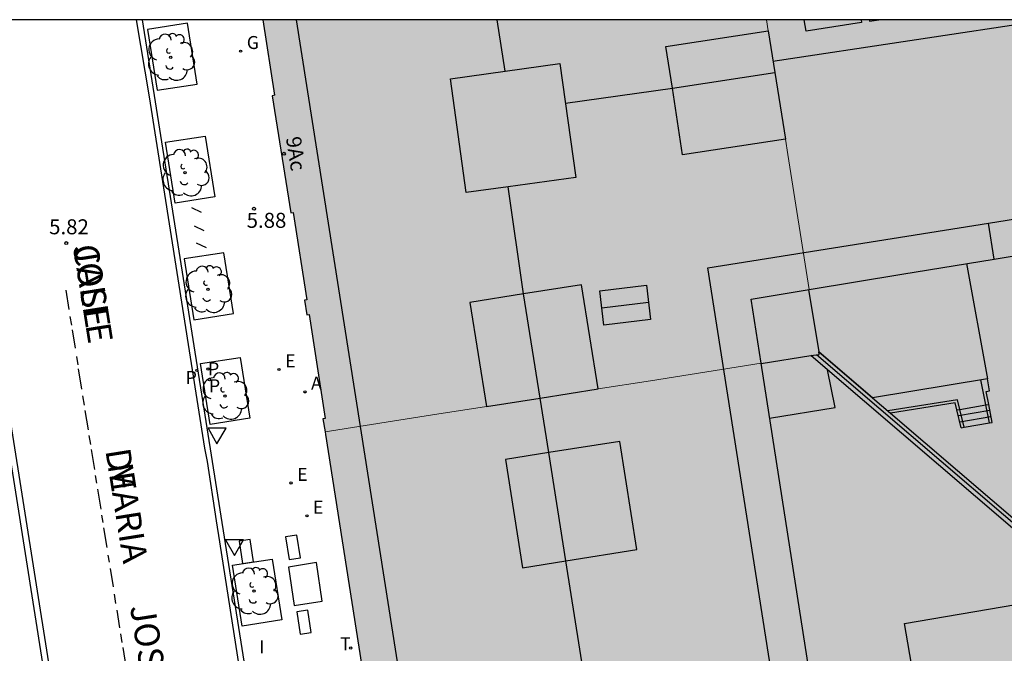
# Model space of a CAD drawing. Units: millimetres. Extents: x 582394 to 582751, y 4795289 to 4795540.
# Drawn here: x 582622 to 582671, y 4795508 to 4795540 of the extents above; entities that cross this region are included whole.
import ezdxf
from ezdxf.enums import TextEntityAlignment as Align

# ---------------------------------------------------------------- set-up
doc = ezdxf.new("R2010")
doc.units = ezdxf.units.MM
for name, color, linetype in [('010106', 9, 'Continuous'), ('020204', 9, 'Continuous'), ('020308', 9, 'Continuous'), ('060106', 9, 'BARANDILLA'), ('060108', 9, 'Continuous'), ('060113', 4, 'Continuous'), ('060117', 9, 'Continuous'), ('060141', 9, 'Continuous'), ('070105', 6, 'Continuous'), ('070108', 9, 'VALLA'), ('080109', 9, 'Continuous'), ('080110', 9, 'Continuous'), ('080118', 9, 'Continuous'), ('080202', 9, 'Continuous'), ('080306', 9, 'Continuous'), ('080308', 9, 'Continuous'), ('080312', 8, 'Continuous'), ('090111', 4, 'Continuous'), ('090118', 9, 'Continuous'), ('100101', 9, 'Continuous'), ('100202', 3, 'Continuous'), ('200205', 4, 'Continuous'), ('200305', 4, 'Continuous'), ('210203', 4, 'Continuous'), ('210205', 4, 'Continuous'), ('210303', 4, 'Continuous'), ('210305', 4, 'Continuous'), ('220205', 1, 'Continuous'), ('220305', 1, 'Continuous'), ('230204', 9, 'Continuous'), ('230304', 9, 'Continuous'), ('240205', 1, 'Continuous'), ('240305', 1, 'Continuous'), ('260101', 9, 'Continuous'), ('260205', 9, 'Continuous'), ('270104', 9, 'Continuous'), ('270304', 9, 'Continuous'), ('990501', 21, 'Continuous'), ('990507', 41, 'Continuous')]:
    doc.layers.add(name, color=color, linetype=linetype)
for name, color, linetype, lineweight in [('080111', 7, 'Continuous', 30), ('080117', 7, 'Continuous', 20), ('080119', 7, 'Continuous', 30), ('080126', 7, 'Continuous', 30)]:
    doc.layers.add(name, color=color, linetype=linetype, lineweight=lineweight)
doc.styles.add('ARIAL', font='ARIAL.TTF', dxfattribs={"height": 1})
doc.styles.add('ARIALI', font='ARIALI.TTF', dxfattribs={"height": 1})
doc.styles.add('ROMANS', font='romans__.ttf', dxfattribs={"height": 1})
doc.linetypes.add('BARANDILLA', pattern='A,1,[201,DONOSTI.shx,S=0.1,R=0,X=0,Y=0],1', length=2)
doc.linetypes.add('VALLA', pattern='A,1,[200,DONOSTI.shx,S=0.1,R=0,X=0,Y=0],1', length=2)

# ---------------------------------------------------------------- blocks, each defined once
blk = doc.blocks.new('ARBOL')
blk.add_circle((0, 0), 0.0587)
for centre, radius, start, end in [((-0.28, 0.855), 0.3, 359.2878, 173.6078), ((0.097, 0.97), 0.21, 23.1565, 160.4665), ((0.438, 0.881), 0.24, 301.578, 139.328), ((-0.564, 0.381), 0.532, 92.28, 254.58), ((0.656, 0.288), 0.443, 319.8556, 114.7656), ((-0.091, 0.321), 0.12, 119.14, 310.56), ((0.819, -0.249), 0.383, 235.5275, 62.0275), ((-0.556, -0.339), 0.555, 142.64, 266.54), ((-0.039, -0.384), 0.21, 189.64, 323.88), ((-0.301, -0.676), 0.45, 213.78, 295.32), ((0.299, -0.624), 0.532, 224.67, 0.24)]:
    blk.add_arc(centre, radius, start, end)
blk = doc.blocks.new('SETRA')
at = {"linetype": 'Continuous'}
blk.add_lwpolyline([(0.451, 0.26), (-0.45, 0.26), (-0.001, -0.52)], close=True, dxfattribs=at)
blk = doc.blocks.new('COTAPU')
blk.add_circle((0, 0), 0.075)
blk = doc.blocks.new('ABAS')
blk.add_circle((0, 0), 0.055)
blk = doc.blocks.new('PLUVI3')
blk.add_circle((0, 0), 0.055)
blk = doc.blocks.new('REGELE')
blk.add_circle((0, 0), 0.055)
blk = doc.blocks.new('RETEL')
blk.add_circle((0, 0), 0.055)
blk = doc.blocks.new('PLUVI2')
blk.add_circle((0, 0), 0.055)
blk = doc.blocks.new('BloquePortal')
blk.add_circle((0, 0), 0.075)
at = {"flags": 5}
blk.add_attdef('INDICE', text='', height=0.75, dxfattribs=at).set_placement((0, 0), align=Align.MIDDLE_CENTER)
blk = doc.blocks.new('REGAS')
blk.add_circle((0, 0), 0.055)

msp = doc.modelspace()

# ---------------------------------------------------------------- hatches: boundary and pattern name
at = {"layer": '990501'}
h = msp.add_hatch(color=256, dxfattribs=at)
h.paths.add_polyline_path([(582660.08, 4795533.437), (582659.956, 4795534.213), (582654.815, 4795533.424), (582654.304, 4795536.757), (582653.984, 4795538.847), (582659.097, 4795539.63), (582659.01, 4795540.18), (582633.81, 4795540.181), (582634.403, 4795536.405), (582634.283, 4795536.386), (582635.206, 4795530.519), (582635.324, 4795530.537), (582636.008, 4795526.178), (582635.889, 4795526.159), (582636.01, 4795525.426), (582636.123, 4795525.444), (582636.939, 4795520.247), (582636.82, 4795520.228), (582636.924, 4795519.571), (582642.302, 4795520.417), (582644.997, 4795520.84), (582644.172, 4795526.044), (582646.855, 4795526.47), (582649.763, 4795526.932), (582650.591, 4795521.719), (582653.213, 4795522.131), (582658.743, 4795523.001), (582658.242, 4795526.214), (582661.149, 4795526.692)])
h.paths.add_polyline_path([(582643.989, 4795531.537), (582643.198, 4795537.227), (582648.677, 4795537.989), (582649.468, 4795532.299)], flags=16)
msp.add_hatch(color=256, dxfattribs=at).paths.add_polyline_path([(582702.14, 4795540.18), (582701.665, 4795533.349), (582700.055, 4795533.084), (582695.507, 4795532.336), (582695.112, 4795532.272), (582690.101, 4795531.448), (582681.745, 4795530.075), (582670.41, 4795528.213), (582661.149, 4795526.692), (582659.01, 4795540.18)])
h = msp.add_hatch(color=256, dxfattribs=at)
h.paths.add_polyline_path([(582662.604, 4795498.26), (582658.743, 4795523.001), (582653.213, 4795522.131), (582650.591, 4795521.719), (582647.682, 4795521.262), (582644.997, 4795520.84), (582642.302, 4795520.417), (582636.924, 4795519.571), (582636.944, 4795519.448), (582644.708, 4795469.922), (582644.715, 4795469.923), (582650.127, 4795470.823), (582655.547, 4795471.723), (582661.107, 4795472.636), (582666.466, 4795473.517)])
h.paths.add_polyline_path([(582650.01, 4795493.093), (582652.099, 4795493.424), (582655.67, 4795493.991), (582656.725, 4795487.335), (582653.154, 4795486.768), (582651.066, 4795486.437)], flags=16)
h.paths.add_polyline_path([(582649.04, 4795498.992), (582647.985, 4795505.638), (582650.107, 4795505.975), (582653.621, 4795506.533), (582654.676, 4795499.887), (582651.162, 4795499.329)], flags=16)
h.paths.add_polyline_path([(582652.149, 4795479.137), (582654.311, 4795479.48), (582657.877, 4795480.046), (582658.725, 4795474.699), (582655.159, 4795474.133), (582652.997, 4795473.79)], flags=16)
h.paths.add_polyline_path([(582646.811, 4795512.775), (582645.951, 4795518.191), (582648.114, 4795518.535), (582651.667, 4795519.099), (582652.527, 4795513.683), (582648.974, 4795513.119)], flags=16)
at = {"layer": '990507'}
for points in [[(582659.097, 4795539.63), (582653.984, 4795538.847), (582654.304, 4795536.757), (582654.815, 4795533.424), (582659.956, 4795534.213)], [(582648.677, 4795537.989), (582643.198, 4795537.227), (582643.989, 4795531.537), (582649.468, 4795532.299)], [(582692.235, 4795510.274), (582694.897, 4795512.879), (582698.805, 4795516.353), (582703.443, 4795519.929), (582704.334, 4795520.598), (582705.225, 4795521.266), (582704.173, 4795527.427), (582703.122, 4795533.588), (582702.393, 4795533.468), (582701.665, 4795533.349), (582700.055, 4795533.084), (582698.445, 4795532.82), (582697.242, 4795532.622), (582696.039, 4795532.424), (582693.818, 4795532.059), (582691.597, 4795531.694), (582686.671, 4795530.884), (582681.745, 4795530.075), (582679.088, 4795529.638), (582676.43, 4795529.202), (582673.42, 4795528.707), (582670.41, 4795528.213), (582665.78, 4795527.453), (582661.149, 4795526.692), (582658.242, 4795526.214), (582658.743, 4795523.001), (582662.604, 4795498.26), (582666.466, 4795473.517), (582670.009, 4795474.007), (582671.299, 4795477.939), (582673.253, 4795482.967), (582675.299, 4795487.247), (582678.007, 4795491.89), (582679.861, 4795494.856), (582682.201, 4795498.318), (582684.319, 4795501.226), (582687.087, 4795504.518), (582689.117, 4795506.95)], [(582649.763, 4795526.932), (582646.855, 4795526.47), (582644.172, 4795526.044), (582644.997, 4795520.84), (582647.682, 4795521.262), (582650.591, 4795521.719)], [(582651.667, 4795519.099), (582648.114, 4795518.535), (582645.951, 4795518.191), (582646.811, 4795512.775), (582648.974, 4795513.119), (582652.527, 4795513.683)]]:
    msp.add_hatch(color=256, dxfattribs=at).paths.add_polyline_path(points)

# ---------------------------------------------------------------- linework, layer by layer
at = {"layer": '010106', "flags": 128}
msp.add_lwpolyline([(582394.177, 4795290.193), (582744.167, 4795290.186), (582744.172, 4795540.179), (582394.182, 4795540.186)], close=True, dxfattribs=at)
at = {"layer": '060106'}
for points in [[(582669.987, 4795520.923, 6.507), (582669.738, 4795522.179, 6.787)], [(582668.686, 4795520.694, 6.662), (582668.57, 4795521.178, 6.807), (582665.088, 4795520.621, 6.784)], [(582668.901, 4795519.802, 6.393), (582668.686, 4795520.694, 6.662)], [(582670.166, 4795520.025, 6.306), (582669.987, 4795520.923, 6.507)]]:
    msp.add_polyline3d(points, dxfattribs=at)
at = {"layer": '060108'}
for points in [[(582617.697, 4795540.181, 5.981), (582617.853, 4795539.191, 5.963), (582622.785, 4795507.98, 5.821), (582623.277, 4795504.916, 5.799), (582626.612, 4795484, 5.761), (582633.833, 4795438.075, 5.703)], [(582643.695, 4795439.584, 5.589), (582639.975, 4795463.22, 5.536), (582637.375, 4795479.743, 5.593), (582631.946, 4795513.985, 5.685), (582627.785, 4795540.181, 5.825)]]:
    msp.add_polyline3d(points, dxfattribs=at)
at = {"layer": '060113'}
for points in [[(582617.988, 4795540.181, 5.846), (582623.081, 4795508.027, 5.721), (582623.573, 4795504.964, 5.699), (582626.908, 4795484.047, 5.661), (582634.036, 4795438.392, 5.606)], [(582627.472, 4795540.181, 5.672), (582628.131, 4795536.324, 5.653), (582630.901, 4795518.753, 5.635), (582631.021, 4795518.095, 5.536), (582631.481, 4795515.123, 5.527), (582631.643, 4795514.075, 5.608), (582635.379, 4795490.144, 5.477), (582637.882, 4795474.247, 5.41), (582638.027, 4795473.418, 5.338), (582638.511, 4795470.375, 5.349), (582638.62, 4795469.62, 5.375), (582638.704, 4795469.091, 5.386), (582638.833, 4795468.203, 5.317), (582639.462, 4795464.314, 5.36), (582639.603, 4795463.367, 5.425), (582643.318, 4795439.832, 5.516)]]:
    msp.add_polyline3d(points, dxfattribs=at)
at = {"layer": '060117'}
for points in [[(582670.063, 4795522.219, 6.911), (582664.319, 4795521.279, 6.997)], [(582668.545, 4795520.67, 6.833), (582668.686, 4795520.694, 6.835)], [(582668.686, 4795520.694, 6.835), (582669.987, 4795520.923, 6.856)], [(582669.987, 4795520.923, 6.856), (582670.131, 4795520.949, 6.858)], [(582668.901, 4795519.802, 6.269), (582670.166, 4795520.025, 6.29)], [(582670.166, 4795520.025, 6.29), (582670.302, 4795520.049, 6.292)], [(582668.76, 4795519.777, 6.267), (582668.901, 4795519.802, 6.269)]]:
    msp.add_polyline3d(points, dxfattribs=at)
at = {"layer": '060141'}
for points in [[(582668.613, 4795520.39, 6.659), (582670.185, 4795520.666, 6.684)], [(582668.689, 4795520.074, 6.508), (582670.245, 4795520.348, 6.533)]]:
    msp.add_polyline3d(points, dxfattribs=at)
at = {"layer": '070105'}
for points in [[(582665.225, 4795520.504, 6.995), (582677.125, 4795510.324, 6.968), (582696.951, 4795520.813, 7.064), (582695.112, 4795532.272, 7.248)], [(582662.073, 4795522.673, 7.001), (582661.239, 4795523.387, 6.542), (582661.646, 4795523.45, 6.542), (582661.624, 4795523.583, 6.545), (582664.319, 4795521.279, 6.997)], [(582668.344, 4795473.777, 7.005), (582676.883, 4795510.004, 6.968), (582662.073, 4795522.673, 7.001)], [(582670.169, 4795521.631, 6.911), (582670.063, 4795522.219, 6.911)], [(582670.131, 4795520.949, 6.678), (582670.008, 4795521.597, 6.911), (582670.169, 4795521.631, 6.911)], [(582664.319, 4795521.279, 6.997), (582665.225, 4795520.504, 6.995)], [(582668.545, 4795520.67, 6.66), (582668.461, 4795521.022, 6.766), (582665.225, 4795520.504, 6.744)], [(582668.76, 4795519.777, 6.392), (582668.545, 4795520.67, 6.66)], [(582670.302, 4795520.049, 6.356), (582670.131, 4795520.949, 6.678)]]:
    msp.add_polyline3d(points, dxfattribs=at)
at = {"layer": '070108'}
msp.add_polyline3d([(582677.105, 4795510.087, 6.964), (582661.508, 4795523.429, 7.003)], dxfattribs=at)
at = {"layer": '080109'}
for points in [[(582648.951, 4795536.02, 41.287), (582654.304, 4795536.757, 41.221), (582659.428, 4795537.543, 42.04)], [(582655.547, 4795471.723, 41.236), (582655.159, 4795474.133, 42.307), (582654.311, 4795479.48, 41.236), (582653.154, 4795486.768, 41.236), (582652.099, 4795493.424, 41.236), (582651.162, 4795499.329, 41.236), (582650.107, 4795505.975, 42.309), (582648.974, 4795513.119, 41.321), (582648.114, 4795518.535, 42.321), (582647.682, 4795521.262, 41.353), (582646.855, 4795526.47, 42.133), (582646.082, 4795531.828, 41.255)], [(582650.776, 4795525.782, 40.605), (582653.103, 4795526.058, 40.605)]]:
    msp.add_polyline3d(points, dxfattribs=at)
at = {"layer": '080110'}
for points in [[(582635.476, 4795540.181, 38.724), (582638.679, 4795519.847, 38.392), (582646.494, 4795470.219, 38.196), (582646.799, 4795468.326, 38.179)], [(582659.337, 4795538.12, 41.871), (582673.047, 4795540.18, 41.572)], [(582663.751, 4795540.18, 42.665), (582663.772, 4795540.047, 42.746), (582660.992, 4795539.617, 42.763), (582660.905, 4795540.18, 42.763)], [(582664.159, 4795540.18, 42.665), (582664.17, 4795540.108, 42.665), (582664.636, 4795540.18, 42.741)], [(582670.115, 4795530.009, 38.306), (582676.138, 4795530.971, 38.243)], [(582664.654, 4795473.219, 38.412), (582656.086, 4795527.769, 38.453), (582670.115, 4795530.009, 38.306)], [(582670.41, 4795528.213, 36.979), (582670.115, 4795530.009, 36.979)], [(582669.02, 4795527.985, 6.942), (582670.063, 4795522.219, 6.933), (582664.319, 4795521.279, 6.997), (582661.624, 4795523.583, 7.003)], [(582650.676, 4795526.627, 40.289), (582653.003, 4795526.902, 40.403), (582653.206, 4795525.191, 40.401), (582650.879, 4795524.916, 40.287), (582650.676, 4795526.627, 40.289)], [(582661.122, 4795526.688, 6.545), (582661.624, 4795523.583, 6.545)], [(582661.239, 4795523.387, 6.542), (582661.646, 4795523.45, 6.542), (582661.624, 4795523.583, 6.545)], [(582658.743, 4795522.999, 6.545), (582661.239, 4795523.387, 6.542)], [(582662.073, 4795522.673, 4.857), (582661.239, 4795523.387, 6.542)], [(582659.171, 4795520.256, 4.865), (582662.454, 4795520.789, 4.858), (582662.073, 4795522.673, 4.857)], [(582671.482, 4795510.94, 6.87), (582672.614, 4795504.366, 6.87), (582667.05, 4795503.408, 6.866), (582665.919, 4795509.982, 6.866), (582671.482, 4795510.94, 6.87)]]:
    msp.add_polyline3d(points, dxfattribs=at)
at = {"layer": '080111'}
for points in [[(582633.81, 4795540.181, 5.985), (582634.403, 4795536.405, 5.964), (582634.283, 4795536.386, 5.922), (582635.206, 4795530.519, 5.89), (582635.324, 4795530.537, 5.931), (582636.008, 4795526.178, 5.906), (582635.889, 4795526.159, 5.885), (582636.01, 4795525.426, 5.876), (582636.123, 4795525.444, 5.902), (582636.939, 4795520.247, 5.873), (582636.82, 4795520.228, 5.855), (582636.924, 4795519.571, 5.845)], [(582636.924, 4795519.571, 5.845), (582636.944, 4795519.448, 5.843), (582639.314, 4795504.33, 5.821)]]:
    msp.add_polyline3d(points, dxfattribs=at)
at = {"layer": '080117'}
for points in [[(582659.097, 4795539.63, 41.557), (582659.01, 4795540.18, 38.078)], [(582659.956, 4795534.213, 41.231), (582660.08, 4795533.437, 38.161), (582661.149, 4795526.692, 38.244)], [(582650.591, 4795521.719, 41.266), (582653.213, 4795522.131, 40.273), (582658.743, 4795523.001, 38.41)], [(582636.924, 4795519.571, 37.975), (582642.302, 4795520.417, 40.055), (582644.997, 4795520.84, 41.238)]]:
    msp.add_polyline3d(points, dxfattribs=at)
at = {"layer": '080118', "flags": 128}
for points, elevation in [([(582645.937, 4795537.608), (582645.543, 4795540.181)], 41.477), ([(582646.855, 4795526.47), (582646.082, 4795531.828)], 41.3)]:
    msp.add_lwpolyline(points, dxfattribs=dict(at, elevation=elevation))
at = {"layer": '080119'}
for points in [[(582659.956, 4795534.213, 41.231), (582654.815, 4795533.424, 41.231), (582654.304, 4795536.757, 42.027), (582653.984, 4795538.847, 41.557), (582659.097, 4795539.63, 41.557)], [(582659.097, 4795539.63, 41.557), (582659.956, 4795534.213, 41.231)], [(582645.937, 4795537.608, 41.476), (582648.677, 4795537.989, 42.133)], [(582648.677, 4795537.989, 42.133), (582649.468, 4795532.299, 42.133), (582646.082, 4795531.828, 41.321)], [(582646.082, 4795531.828, 41.321), (582643.989, 4795531.537, 40.819), (582643.198, 4795537.227, 40.819), (582645.937, 4795537.608, 41.476)], [(582649.763, 4795526.932, 41.266), (582646.855, 4795526.47, 42.133)], [(582650.591, 4795521.719, 41.266), (582649.763, 4795526.932, 41.266)], [(582646.855, 4795526.47, 42.133), (582644.172, 4795526.044, 41.238), (582644.997, 4795520.84, 41.238)], [(582644.997, 4795520.84, 41.238), (582647.682, 4795521.262, 42.135), (582650.591, 4795521.719, 41.266)]]:
    msp.add_polyline3d(points, dxfattribs=at)
msp.add_polyline3d([(582651.667, 4795519.099, 41.274), (582648.114, 4795518.535, 42.321), (582645.951, 4795518.191, 41.548), (582646.811, 4795512.775, 41.548), (582648.974, 4795513.119, 42.321), (582652.527, 4795513.683, 41.274)], close=True, dxfattribs=at)
at = {"layer": '080126'}
for points in [[(582661.149, 4795526.692, 38.009), (582665.78, 4795527.453, 36.281), (582670.41, 4795528.213, 36.807), (582673.42, 4795528.707, 36.807), (582676.43, 4795529.202, 36.807), (582679.088, 4795529.638, 35.099), (582681.745, 4795530.075, 35.099), (582686.671, 4795530.884, 36.785), (582689.804, 4795531.399, 36.785)], [(582658.743, 4795523.001, 37.905), (582658.242, 4795526.214, 37.917), (582661.149, 4795526.692, 38.009)], [(582661.128, 4795507.717, 37.848), (582658.743, 4795523.001, 37.905)]]:
    msp.add_polyline3d(points, dxfattribs=at)
at = {"layer": '090111'}
for points in [[(582633.177, 4795514.196, 5.742), (582632.62, 4795514.111, 5.707), (582632.794, 4795512.996, 5.742), (582633.351, 4795513.081, 5.744)], [(582635.517, 4795514.4, 5.812), (582634.947, 4795514.317, 5.803), (582635.129, 4795513.191, 5.812), (582635.699, 4795513.274, 5.805)], [(582636.071, 4795510.663, 5.792), (582635.521, 4795510.572, 5.788), (582635.683, 4795509.455, 5.776), (582636.233, 4795509.546, 5.788)]]:
    msp.add_polyline3d(points, close=True, dxfattribs=at)
at = {"layer": '090118'}
for points in [[(582630.744, 4795530.541, 5.837), (582630.252, 4795530.77, 5.838)], [(582630.881, 4795529.625, 5.818), (582630.389, 4795529.854, 5.819)], [(582630.989, 4795528.782, 5.808), (582630.497, 4795529.011, 5.809)]]:
    msp.add_polyline3d(points, dxfattribs=at)
at = {"layer": '100101'}
for points in [[(582630.035, 4795540.01, 5.872), (582628.047, 4795539.7, 5.862), (582628.53, 4795536.657, 5.809), (582630.518, 4795536.967, 5.862)], [(582630.931, 4795534.367, 5.852), (582631.414, 4795531.324, 5.842), (582629.426, 4795531.014, 5.789), (582628.943, 4795534.057, 5.842)], [(582631.868, 4795528.534, 5.833), (582629.88, 4795528.224, 5.823), (582630.363, 4795525.181, 5.77), (582632.351, 4795525.491, 5.823)], [(582632.678, 4795523.297, 5.827), (582633.161, 4795520.255, 5.817), (582631.173, 4795519.945, 5.764), (582630.69, 4795522.988, 5.817)], [(582634.281, 4795513.209, 5.767), (582634.763, 4795510.166, 5.757), (582632.776, 4795509.856, 5.704), (582632.293, 4795512.899, 5.757)]]:
    msp.add_polyline3d(points, close=True, dxfattribs=at)
at = {"layer": '260101'}
for points in [[(582623.952, 4795526.665, 5.868), (582624.107, 4795525.689, 5.868)], [(582624.162, 4795525.347, 5.868), (582624.231, 4795524.911, 5.868)], [(582624.27, 4795524.668, 5.87), (582624.415, 4795523.757, 5.866)], [(582624.481, 4795523.343, 5.866), (582624.549, 4795522.918, 5.866)], [(582624.58, 4795522.719, 5.86), (582624.743, 4795521.7, 5.856)], [(582624.795, 4795521.373, 5.846), (582624.868, 4795520.915, 5.848)], [(582624.912, 4795520.633, 5.842), (582625.064, 4795519.68, 5.822)], [(582625.11, 4795519.394, 5.814), (582625.181, 4795518.946, 5.814)], [(582625.22, 4795518.699, 5.816), (582625.381, 4795517.691, 5.816)], [(582625.428, 4795517.393, 5.816), (582625.489, 4795517.009, 5.824)], [(582625.537, 4795516.708, 5.832), (582625.698, 4795515.699, 5.836)], [(582625.744, 4795515.412, 5.826), (582625.802, 4795515.045, 5.828)], [(582625.847, 4795514.765, 5.82), (582626.003, 4795513.783, 5.826)], [(582626.062, 4795513.414, 5.828), (582626.119, 4795513.053, 5.828)], [(582626.169, 4795512.74, 5.828), (582626.316, 4795511.816, 5.834)], [(582626.375, 4795511.449, 5.834), (582626.448, 4795510.99, 5.834)], [(582626.5, 4795510.663, 5.834), (582626.641, 4795509.777, 5.822)], [(582626.69, 4795509.466, 5.814), (582626.759, 4795509.035, 5.788)], [(582626.799, 4795508.783, 5.77), (582626.967, 4795507.731, 5.79)]]:
    msp.add_polyline3d(points, dxfattribs=at)
at = {"layer": '270104'}
for points in [[(582636.499, 4795513.033, 5.826), (582635.097, 4795512.812, 5.815)], [(582635.097, 4795512.812, 5.815), (582635.373, 4795510.889, 5.766)], [(582636.776, 4795511.11, 5.815), (582636.499, 4795513.033, 5.826)], [(582635.373, 4795510.889, 5.766), (582636.776, 4795511.11, 5.815)]]:
    msp.add_polyline3d(points, dxfattribs=at)

# ---------------------------------------------------------------- block references
at = {"layer": '020204', "rotation": 359.9987685839998}
for p in [(582633.372, 4795530.732, 5.883), (582623.974, 4795529.013, 5.824)]:
    msp.add_blockref('COTAPU', p, dxfattribs=at)
at = {"layer": '080202', "rotation": 359.9987685839998}
msp.add_blockref('BloquePortal', (582634.865, 4795533.479), dxfattribs=at)
at = {"layer": '100202', "rotation": 359.9987685839998}
for p in [(582629.203, 4795538.312, 5.93), (582629.922, 4795532.532, 5.846), (582631.061, 4795526.703, 5.799), (582631.914, 4795521.365, 5.867), (582633.371, 4795511.608, 5.728)]:
    msp.add_blockref('ARBOL', p, dxfattribs=at)
at = {"layer": '200205', "rotation": 359.9987685839998}
msp.add_blockref('ABAS', (582635.917, 4795521.572, 5.882), dxfattribs=at)
at = {"layer": '210203', "rotation": 359.9987685839998}
for p in [(582631.063, 4795522.713, 5.767), (582631.137, 4795522.18, 5.762)]:
    msp.add_blockref('PLUVI2', p, dxfattribs=at)
at = {"layer": '210205', "rotation": 359.9987685839998}
msp.add_blockref('PLUVI3', (582630.509, 4795522.65, 5.84), dxfattribs=at)
at = {"layer": '220205', "rotation": 359.9987685839998}
for p in [(582634.619, 4795522.69, 5.862), (582635.224, 4795517.017, 5.835), (582636.017, 4795515.371, 5.828)]:
    msp.add_blockref('REGELE', p, dxfattribs=at)
at = {"layer": '230204', "rotation": 359.9987685839998}
msp.add_blockref('REGAS', (582632.702, 4795538.614, 5.911), dxfattribs=at)
at = {"layer": '240205', "rotation": 359.9987685839998}
msp.add_blockref('RETEL', (582638.208, 4795508.763, 5.842), dxfattribs=at)
at = {"layer": '260205', "rotation": 359.9987685839998}
for p in [(582631.519, 4795519.497, 5.732), (582632.397, 4795513.911, 5.708)]:
    msp.add_blockref('SETRA', p, dxfattribs=at)

# ---------------------------------------------------------------- texts
at = {"layer": '020308', "style": 'ARIAL'}
for s, p in [('5.88', (582633.002, 4795529.777, 5.883)), ('5.82', (582623.118, 4795529.454, 5.824))]:
    msp.add_text(s, height=0.75, rotation=359.9988, dxfattribs=at).set_placement(p)
at = {"layer": '080306', "style": 'ARIALI'}
msp.add_text('JOSE                  MARIA                     SALABERRIA                         KALEA', height=1.24996, rotation=279.0058, dxfattribs=at).set_placement((582624.31, 4795528.851))
at = {"layer": '080308', "style": 'ARIALI'}
msp.add_text('9Ac', height=0.75, rotation=278.7988, dxfattribs=at).set_placement((582634.965, 4795534.281))
at = {"layer": '080312', "style": 'ARIALI'}
msp.add_text('CALLE              DE               JOSE                 MARIA             SALABERRIA', height=1.24996, rotation=279.0058, dxfattribs=at).set_placement((582624.31, 4795528.851))
at = {"layer": '200305', "style": 'ROMANS'}
msp.add_text('A', height=0.65, rotation=359.9988, dxfattribs=at).set_placement((582636.224, 4795521.684, 5.882))
at = {"layer": '210303', "style": 'ROMANS'}
for p in [(582631.07, 4795522.399, 5.767), (582631.115, 4795521.552, 5.762)]:
    msp.add_text('P', height=0.65, rotation=359.9988, dxfattribs=at).set_placement(p)
at = {"layer": '210305', "style": 'ROMANS'}
msp.add_text('P', height=0.65, rotation=359.9988, dxfattribs=at).set_placement((582629.951, 4795521.966, 5.84))
at = {"layer": '220305', "style": 'ROMANS'}
for p in [(582634.925, 4795522.796, 5.862), (582635.53, 4795517.123, 5.835), (582636.323, 4795515.477, 5.828)]:
    msp.add_text('E', height=0.65, rotation=359.9988, dxfattribs=at).set_placement(p)
at = {"layer": '230304', "style": 'ROMANS'}
msp.add_text('G', height=0.65, rotation=359.9988, dxfattribs=at).set_placement((582633.008, 4795538.72, 5.911))
at = {"layer": '240305', "style": 'ROMANS'}
msp.add_text('T', height=0.65, rotation=359.9988, dxfattribs=at).set_placement((582637.676, 4795508.65, 5.842))
at = {"layer": '270304', "style": 'ROMANS'}
msp.add_text('I', height=0.65, rotation=359.9988, dxfattribs=at).set_placement((582633.633, 4795508.503, 5.698))

doc.saveas('drawing.dxf')
